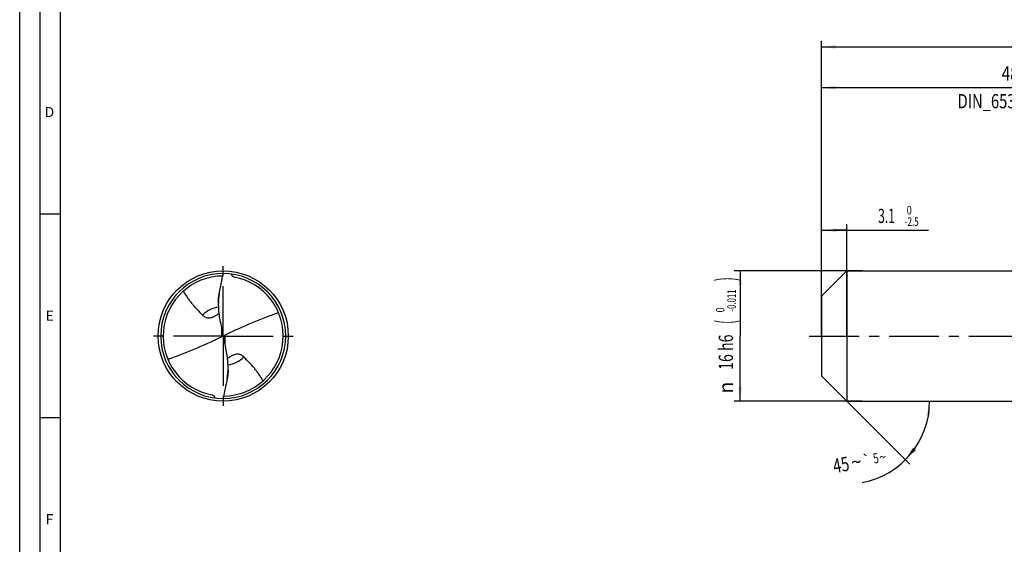
# Model space of a CAD drawing. Units: millimetres. Extents: x 0 to 594, y 0 to 420.
# Drawn here: x 0 to 242, y 129 to 258 of the extents above; entities that cross this region are included whole.
import ezdxf
from ezdxf.enums import TextEntityAlignment as Align

# ---------------------------------------------------------------- set-up
doc = ezdxf.new("R2010")
doc.units = ezdxf.units.MM
doc.header["$LTSCALE"] = 32.67
doc.linetypes.add('CENTER', pattern=[0.6, 0.375, -0.075, 0.075, -0.075])
doc.layers.get('0').update_dxf_attribs({"linetype": 'CONTINUOUS'})
for name, color, linetype in [('607842751-000-00-ED1_FORMAT', 7, 'CONTINUOUS'), ('607925079-000_AXIS', 7, 'CONTINUOUS'), ('607925079-000_CL', 7, 'CONTINUOUS'), ('607925079-000_DIM', 7, 'CONTINUOUS')]:
    doc.layers.add(name, color=color, linetype=linetype)
doc.styles.get("Standard").update_dxf_attribs({"font": 'TXT.SHX', "width": 0.7})
doc.styles.add('TEXTSTYLE_2', font='TXT.SHX', dxfattribs={"width": 0.6})
doc.styles.add('TEXTSTYLE_3', font='gdt', dxfattribs={"width": 0.7})
doc.dimstyles.new('DIMSTYLE_1', dxfattribs={"dimtxt": 3.5, "dimasz": 3.5, "dimexe": 1.5, "dimexo": 0, "dimgap": 0.875, "dimtad": 1, "dimdec": 3, "dimlfac": 0.5, "dimdsep": 46, "dimtxsty": 'STANDARD', "dimblk": '_FILLED', "dimblk1": '_FILLED', "dimblk2": '_FILLED', "dimcen": 0.09, "dimclrt": 2, "dimadec": 3, "dimazin": 2, "dimtol": 1, "dimtm": 2.5, "dimtfac": 0.6, "dimtdec": 3, "dimtofl": 0, "dimtmove": 0, "dimatfit": 3, "dimldrblk": '_FILLED', "dimfxl": 1, "dimtolj": 1, "dimarcsym": 0})
doc.dimstyles.new('DIMSTYLE_2', dxfattribs={"dimtxt": 3.5, "dimasz": 3.5, "dimexe": 1.5, "dimexo": 0, "dimgap": 0.875, "dimtad": 1, "dimdec": 3, "dimlfac": 0.5, "dimdsep": 46, "dimtxsty": 'STANDARD', "dimblk": '_FILLED', "dimblk1": '_FILLED', "dimblk2": '_FILLED', "dimcen": 0.09, "dimclrt": 2, "dimadec": 3, "dimazin": 2, "dimtol": 1, "dimtm": 0.011, "dimtfac": 0.6, "dimtdec": 3, "dimtofl": 0, "dimtmove": 0, "dimatfit": 3, "dimldrblk": '_FILLED', "dimfxl": 1, "dimtolj": 1, "dimarcsym": 0})
doc.dimstyles.new('DIMSTYLE_3', dxfattribs={"dimtxt": 3.5, "dimasz": 3.5, "dimexe": 1.5, "dimexo": 0, "dimgap": 0.875, "dimtad": 1, "dimdec": 3, "dimlfac": 0.5, "dimdsep": 46, "dimtxsty": 'STANDARD', "dimblk": '_FILLED', "dimblk1": '_FILLED', "dimblk2": '_FILLED', "dimcen": 0.09, "dimclrt": 2, "dimadec": 3, "dimazin": 2, "dimtol": 1, "dimtp": 2, "dimtfac": 0.6, "dimtdec": 3, "dimtofl": 0, "dimtmove": 0, "dimatfit": 3, "dimldrblk": '_FILLED', "dimfxl": 1, "dimtolj": 1, "dimarcsym": 0})
doc.dimstyles.new('DIMSTYLE_6', dxfattribs={"dimtxt": 3.5, "dimasz": 3.5, "dimexe": 1.5, "dimexo": 0, "dimgap": 0.875, "dimtad": 1, "dimdec": 3, "dimlfac": 0.5, "dimdsep": 46, "dimtxsty": 'STANDARD', "dimblk": '_FILLED', "dimblk1": '_FILLED', "dimblk2": '_FILLED', "dimcen": 0.09, "dimclrt": 2, "dimadec": 3, "dimazin": 2, "dimtol": 1, "dimtp": 1.5, "dimtm": 1.5, "dimtfac": 1, "dimtdec": 3, "dimtofl": 0, "dimtmove": 0, "dimatfit": 3, "dimldrblk": '_FILLED', "dimfxl": 1, "dimtolj": 1, "dimarcsym": 0})
doc.dimstyles.new('DIMSTYLE_7', dxfattribs={"dimtxt": 3.5, "dimasz": 3.5, "dimexe": 1.5, "dimexo": 0, "dimgap": 3.5, "dimtad": 1, "dimdec": 3, "dimlfac": 0.5, "dimdsep": 46, "dimtxsty": 'STANDARD', "dimblk": '_FILLED', "dimblk1": '_FILLED', "dimblk2": '_FILLED', "dimcen": 0.09, "dimclrt": 2, "dimaunit": 1, "dimadec": 3, "dimazin": 2, "dimtol": 1, "dimtp": 5, "dimtm": 5, "dimtfac": 1, "dimtdec": 3, "dimtofl": 0, "dimtmove": 0, "dimatfit": 3, "dimldrblk": '_FILLED', "dimfxl": 1, "dimtolj": 1, "dimarcsym": 0})

# ---------------------------------------------------------------- blocks, each defined once
blk = doc.blocks.new('_FILLED')
at = {"color": 0, "linetype": 'BYBLOCK'}
blk.add_solid([(0, 0), (-1, 0.125), (-1, -0.125)], dxfattribs=at)
blk = doc.blocks.new('*D0')
at = {"layer": '607925079-000_DIM', "color": 3, "linetype": 'CONTINUOUS'}
for p, q in [((197, 182.39), (197, 207.5)), ((197, 206), (200.1, 206)), ((203.2, 206), (200.1, 206)), ((200.1, 206), (223.27, 206)), ((203.2, 180), (203.2, 207.5))]:
    blk.add_line(p, q, dxfattribs=at)
at = {"layer": '607925079-000_DIM', "color": 3, "linetype": 'CONTINUOUS', "xscale": 3.5, "yscale": 3.5, "zscale": 3.5, "rotation": 180}
blk.add_blockref('_FILLED', (197, 206), dxfattribs=at)
at = {"layer": '607925079-000_DIM', "color": 3, "linetype": 'CONTINUOUS', "xscale": 3.5, "yscale": 3.5, "zscale": 3.5}
blk.add_blockref('_FILLED', (203.2, 206), dxfattribs=at)
at = {"layer": '607925079-000_DIM', "color": 2, "linetype": 'CONTINUOUS', "width": 0.619048}
blk.add_text('3.1', height=3.5, dxfattribs=at).set_placement((210.92, 207.75))
at = {"layer": '607925079-000_DIM', "color": 2, "linetype": 'CONTINUOUS', "style": 'TEXTSTYLE_2'}
for s, width, p in [(' 0', 0.785714, (217.42, 209.85)), ('-2.5', 0.696429, (217.42, 207.05))]:
    blk.add_text(s, height=2.1, dxfattribs=dict(at, width=width)).set_placement(p)
blk = doc.blocks.new('*D1')
at = {"layer": '607925079-000_DIM', "color": 3, "linetype": 'CONTINUOUS'}
for p, q in [((207, 196), (175.5, 196)), ((177, 196), (177, 180)), ((177, 164), (177, 180)), ((207, 164), (175.5, 164))]:
    blk.add_line(p, q, dxfattribs=at)
at = {"layer": '607925079-000_DIM', "color": 3, "linetype": 'CONTINUOUS', "xscale": 3.5, "yscale": 3.5, "zscale": 3.5}
for p, rotation in [((177, 196), 90), ((177, 164), 270)]:
    blk.add_blockref('_FILLED', p, dxfattribs=dict(at, rotation=rotation))
at = {"layer": '607925079-000_DIM', "color": 2, "linetype": 'CONTINUOUS'}
for s, height, width, p in [(')', 4.9, 0.428571, (175.95, 193.96)), ('(', 4.9, 0.428571, (175.95, 183.46)), ('16 h6', 3.5, 0.728571, (175.25, 176.03))]:
    blk.add_text(s, height=height, rotation=90, dxfattribs=dict(at, width=width)).set_placement(p, align=Align.CENTER)
at = {"layer": '607925079-000_DIM', "color": 2, "linetype": 'CONTINUOUS', "style": 'TEXTSTYLE_2'}
for s, width, p in [('-0.011', 0.666667, (175.95, 188.71)), (' 0', 0.785714, (173.15, 186.16))]:
    blk.add_text(s, height=2.1, rotation=90, dxfattribs=dict(at, width=width)).set_placement(p, align=Align.CENTER)
at = {"layer": '607925079-000_DIM', "color": 2, "linetype": 'CONTINUOUS', "style": 'TEXTSTYLE_3'}
blk.add_text('n', height=3.5, rotation=90, dxfattribs=at).set_placement((175.25, 167.32), align=Align.CENTER)
blk = doc.blocks.new('*D2')
at = {"layer": '607925079-000_DIM', "color": 3, "linetype": 'CONTINUOUS'}
for p, q in [((197, 180), (197, 242.5)), ((293, 180), (293, 242.5)), ((197, 241), (245, 241)), ((293, 241), (245, 241))]:
    blk.add_line(p, q, dxfattribs=at)
at = {"layer": '607925079-000_DIM', "color": 3, "linetype": 'CONTINUOUS', "xscale": 3.5, "yscale": 3.5, "zscale": 3.5, "rotation": 180}
blk.add_blockref('_FILLED', (197, 241), dxfattribs=at)
at = {"layer": '607925079-000_DIM', "color": 3, "linetype": 'CONTINUOUS', "xscale": 3.5, "yscale": 3.5, "zscale": 3.5}
blk.add_blockref('_FILLED', (293, 241), dxfattribs=at)
at = {"layer": '607925079-000_DIM', "color": 2, "linetype": 'CONTINUOUS', "style": 'TEXTSTYLE_2'}
for s, width, p in [('+2', 0.75, (247.675, 244.85)), (' 0', 0.785714, (247.75, 242.05))]:
    blk.add_text(s, height=2.1, dxfattribs=dict(at, width=width)).set_placement(p, align=Align.CENTER)
at = {"layer": '607925079-000_DIM', "color": 2, "linetype": 'CONTINUOUS'}
for s, width, p in [('48', 0.785714, (243.35, 242.75)), ('DIN_6535_HA_16', 0.758503, (245, 235.925))]:
    blk.add_text(s, height=3.5, dxfattribs=dict(at, width=width)).set_placement(p, align=Align.CENTER)
blk = doc.blocks.new('*D5')
at = {"layer": '607925079-000_DIM', "color": 3, "linetype": 'CONTINUOUS'}
for p, q in [((197, 180), (197, 252.5)), ((427, 180), (427, 252.5)), ((197, 251), (312, 251)), ((427, 251), (312, 251))]:
    blk.add_line(p, q, dxfattribs=at)
at = {"layer": '607925079-000_DIM', "color": 3, "linetype": 'CONTINUOUS', "xscale": 3.5, "yscale": 3.5, "zscale": 3.5, "rotation": 180}
blk.add_blockref('_FILLED', (197, 251), dxfattribs=at)
at = {"layer": '607925079-000_DIM', "color": 3, "linetype": 'CONTINUOUS', "xscale": 3.5, "yscale": 3.5, "zscale": 3.5}
blk.add_blockref('_FILLED', (427, 251), dxfattribs=at)
at = {"layer": '607925079-000_DIM', "color": 2, "linetype": 'CONTINUOUS'}
for s, height, width, p in [('115', 3.5, 0.619048, (308.3, 251.88)), ('1.5', 2.45, 0.619048, (316.68, 252.4)), ('MIN. TOOL LENGTH ', 3.5, 0.756303, (306, 245.75)), ('105.0', 3.5, 0.685714, (334.5, 245.75))]:
    blk.add_text(s, height=height, dxfattribs=dict(at, width=width)).set_placement(p, align=Align.CENTER)
at = {"layer": '607925079-000_DIM', "color": 2, "linetype": 'CONTINUOUS', "style": 'TEXTSTYLE_3'}
blk.add_text('`', height=2.45, dxfattribs=at).set_placement((312.98, 252.4), align=Align.CENTER)
blk = doc.blocks.new('*D6')
at = {"layer": '607925079-000_DIM', "color": 3, "linetype": 'CONTINUOUS'}
for q in [(218.66, 148.54), (225.06, 164)]:
    blk.add_line((203.2, 164), q, dxfattribs=at)
blk.add_arc((203.2, 164), 20.36, -79.242, 0, dxfattribs=at)
for points in [[(223.69, 160.48), (223.56, 164), (222.82, 160.55)], [(219.51, 152.56), (217.6, 149.6), (220.18, 152)]]:
    blk.add_solid(points, dxfattribs=at)
at = {"layer": '607925079-000_DIM', "color": 2, "linetype": 'CONTINUOUS'}
for s, height, width, p in [('45', 3.5, 0.75, (202.13, 146.64)), ('5', 2.45, 0.714286, (210.58, 148.78))]:
    blk.add_text(s, height=height, rotation=10.758, dxfattribs=dict(at, width=width)).set_placement(p, align=Align.CENTER)
at = {"layer": '607925079-000_DIM', "color": 2, "linetype": 'CONTINUOUS', "style": 'TEXTSTYLE_3'}
for s, height, p in [('`', 2.45, (208.31, 148.35)), ('~', 2.45, (212.24, 149.09)), ('~', 3.5, (205.86, 147.35))]:
    blk.add_text(s, height=height, rotation=10.758, dxfattribs=at).set_placement(p, align=Align.CENTER)

msp = doc.modelspace()

# ---------------------------------------------------------------- linework, layer by layer
at = {"layer": '607842751-000-00-ED1_FORMAT', "color": 3, "linetype": 'CONTINUOUS'}
for p, q in [((0, 0), (0, 420)), ((5, 5), (5, 415)), ((5, 210), (10, 210)), ((5, 160), (10, 160))]:
    msp.add_line(p, q, dxfattribs=at)
at = {"layer": '607842751-000-00-ED1_FORMAT', "color": 7, "linetype": 'CONTINUOUS'}
msp.add_line((10, 10), (10, 410), dxfattribs=at)
at = {"layer": '607925079-000_AXIS', "color": 1, "linetype": 'CENTER'}
for p, q in [((50, 180), (50, 199)), ((50, 180), (31, 180)), ((50, 180), (50, 161)), ((50, 180), (69, 180)), ((194, 180), (430, 180))]:
    msp.add_line(p, q, dxfattribs=at)
at = {"layer": '607925079-000_CL', "color": 7, "linetype": 'CONTINUOUS'}
for p, q in [((197, 189.8), (203.2, 196)), ((203.2, 196), (203.2, 164)), ((203.2, 196), (293, 196)), ((52.1142, 194.9455), (52.15, 195.1987)), ((197, 189.8), (197, 170.2)), ((48.8032, 188.3994), (48.8032, 187.6874)), ((49.8249, 180.0903), (50.1751, 179.9097)), ((51.1968, 171.6006), (51.1968, 172.3126)), ((197, 170.2), (203.2, 164)), ((47.8858, 165.0545), (47.85, 164.8013)), ((203.2, 164), (293, 164))]:
    msp.add_line(p, q, dxfattribs=at)
at = {"layer": '607925079-000_CL', "color": 9, "linetype": 'CONTINUOUS'}
for p, q in [((49.5565, 182.0509), (49.5565, 179.7851)), ((50.4435, 177.9491), (50.4435, 180.2149))]:
    msp.add_line(p, q, dxfattribs=at)
at = {"layer": '607925079-000_CL', "color": 7, "linetype": 'CONTINUOUS'}
msp.add_circle((50, 180), 16, dxfattribs=at)
for centre, radius, start, end in [((50, 180), 15.35, 90.000011, 270), ((50, 180), 14.736, 90.43252, 259.339612), ((50, 180), 15.35, 270.000011, 90), ((50, 180), 14.736, 270.43252, 79.339612), ((67.8722, 187.6796), 19.069, 171.472536, 179.976456), ((48.3248, 180.3766), 1.5272, 349.194208, 359.981634), ((51.6751, 179.6234), 1.5271, 169.193905, 179.982014), ((32.1278, 172.3204), 19.069, 351.472536, 359.976454)]:
    msp.add_arc(centre, radius, start, end, dxfattribs=at)
at = {"layer": '607925079-000_CL', "color": 9, "linetype": 'CONTINUOUS'}
for centre, start, end in [((49.9999, 180.0001), 99.468434, 134.666846), ((50.0001, 179.9999), 279.46842, 314.666846)]:
    msp.add_arc(centre, 7.2173, start, end, dxfattribs=at)
at = {"layer": '607925079-000_CL', "color": 7, "linetype": 'CONTINUOUS'}
for centre, major_axis, ratio, start_param, end_param in [((39.1632, 293.441), (-61.5908, 339.1879), 0.02965797, -4.39042486, -4.37876169), ((39.1632, 139.3064), (59.926, 44.7986), 0.3888788, 0.88571793, 1.10612757), ((60.8368, 220.6936), (59.926, 44.7986), 0.3888788, -2.25587472, -2.03546509), ((60.8368, 66.559), (-61.5908, 339.1879), 0.02965797, -1.2488322, -1.23716903)]:
    msp.add_ellipse(centre, major_axis=major_axis, ratio=ratio, start_param=start_param, end_param=end_param, dxfattribs=at)
for points, knots in [([(49.014, 190.5072), (49.1923, 191.3114), (49.5422, 192.9213), (49.8571, 194.5387), (50, 195.35)], [0, 0, 0, 0, 0.49996266, 1, 1, 1, 1]), ([(52.726, 194.4817), (52.6611, 194.4939), (52.5331, 194.5331), (52.3615, 194.6373), (52.22, 194.7782), (52.1462, 194.8883), (52.1142, 194.9455)], [0, 0, 0, 0, 0.24984183, 0.50130446, 0.75188248, 1, 1, 1, 1]), ([(40.2129, 191.0164), (40.364, 190.7398), (40.6814, 190.1956), (41.2002, 189.407), (41.7571, 188.646), (42.3476, 187.91), (42.9662, 187.1954), (43.8212, 186.2647), (44.4844, 185.5862), (44.9263, 185.1331)], [0, 0, 0, 0, 0.12501926, 0.24966249, 0.3742082, 0.49886921, 0.62377587, 0.74897261, 1, 1, 1, 1]), ([(48.8032, 188.3994), (48.8032, 188.5711), (48.8169, 188.9223), (48.8638, 189.4508), (48.9305, 189.9818), (48.9849, 190.3333), (49.014, 190.5072)], [0, 0, 0, 0, 0.24289699, 0.49686451, 0.7504879, 1, 1, 1, 1]), ([(48.8032, 187.6874), (48.8032, 187.1347), (48.8522, 186.0253), (49.0049, 184.925), (49.1096, 184.3789)], [0, 0, 0, 0, 0.49852768, 1, 1, 1, 1]), ([(44.9263, 185.1331), (44.9939, 185.0638), (45.1393, 184.9313), (45.3864, 184.759), (45.6695, 184.617), (45.9944, 184.5139), (46.3674, 184.4617), (46.7931, 184.4768), (47.2681, 184.5774), (47.5898, 184.7025), (47.7553, 184.7802)], [0, 0, 0, 0, 0.09493598, 0.19255719, 0.29484879, 0.40460264, 0.52564342, 0.66274897, 0.82051692, 1, 1, 1, 1]), ([(47.7553, 184.7802), (47.966, 184.8792), (48.3748, 185.1163), (48.7478, 185.4047), (48.928, 185.5597)], [0, 0, 0, 0, 0.49490379, 1, 1, 1, 1]), ([(49.8249, 180.0903), (49.8141, 180.0575), (49.786, 179.9938), (49.7254, 179.9086), (49.6483, 179.8371), (49.5881, 179.8004), (49.5565, 179.7851)], [0, 0, 0, 0, 0.24838778, 0.49695234, 0.74709546, 1, 1, 1, 1]), ([(49.8275, 180.6404), (49.8317, 180.6186), (49.8461, 180.5312), (49.852, 180.4424), (49.852, 180.3761)], [0, 0, 0, 0, 0.25134748, 1, 1, 1, 1]), ([(50.1725, 179.3596), (50.1683, 179.3814), (50.1539, 179.4688), (50.148, 179.5576), (50.148, 179.6239)], [0, 0, 0, 0, 0.25135764, 1, 1, 1, 1]), ([(50.1751, 179.9097), (50.1859, 179.9425), (50.214, 180.0062), (50.2746, 180.0914), (50.3517, 180.1629), (50.4119, 180.1996), (50.4435, 180.2149)], [0, 0, 0, 0, 0.24838778, 0.49695234, 0.74709546, 1, 1, 1, 1]), ([(51.1968, 172.3126), (51.1968, 172.8653), (51.1478, 173.9747), (50.9951, 175.075), (50.8904, 175.6211)], [0, 0, 0, 0, 0.49852768, 1, 1, 1, 1]), ([(52.2447, 175.2198), (52.034, 175.1208), (51.6252, 174.8837), (51.2522, 174.5953), (51.0721, 174.4404)], [0, 0, 0, 0, 0.4949034, 1, 1, 1, 1]), ([(55.0737, 174.8669), (55.0061, 174.9362), (54.8607, 175.0687), (54.6136, 175.241), (54.3305, 175.383), (54.0056, 175.4861), (53.6326, 175.5383), (53.2069, 175.5232), (52.7319, 175.4226), (52.4102, 175.2975), (52.2447, 175.2198)], [0, 0, 0, 0, 0.09493598, 0.19255719, 0.29484879, 0.40460264, 0.52564342, 0.66274897, 0.82051692, 1, 1, 1, 1]), ([(59.7871, 168.9836), (59.636, 169.2602), (59.3186, 169.8044), (58.7998, 170.593), (58.2429, 171.354), (57.6524, 172.09), (57.0338, 172.8046), (56.1788, 173.7353), (55.5156, 174.4138), (55.0737, 174.8669)], [0, 0, 0, 0, 0.12501926, 0.24966249, 0.3742082, 0.49886921, 0.62377587, 0.74897261, 1, 1, 1, 1]), ([(50.986, 169.4928), (50.8077, 168.6886), (50.4578, 167.0787), (50.1429, 165.4613), (50, 164.65)], [0, 0, 0, 0, 0.49996266, 1, 1, 1, 1]), ([(51.1968, 171.6006), (51.1968, 171.4289), (51.1831, 171.0777), (51.1362, 170.5492), (51.0695, 170.0182), (51.0151, 169.6667), (50.986, 169.4928)], [0, 0, 0, 0, 0.24289699, 0.49686451, 0.7504879, 1, 1, 1, 1]), ([(47.274, 165.5183), (47.3389, 165.5061), (47.4669, 165.4669), (47.6385, 165.3627), (47.78, 165.2218), (47.8538, 165.1117), (47.8858, 165.0545)], [0, 0, 0, 0, 0.24984183, 0.50130446, 0.75188248, 1, 1, 1, 1])]:
    msp.add_open_spline(points, degree=3, knots=knots, dxfattribs=at)

# ---------------------------------------------------------------- texts
at = {"layer": '607842751-000-00-ED1_FORMAT', "color": 2, "linetype": 'CONTINUOUS', "char_height": 2.5, "attachment_point": 1, "line_spacing_factor": 0.9}
for s, insert, width in [('D', (6.131, 236.25), 4.107143), ('E', (6.369, 186.25), 3.392857), ('F', (6.369, 136.25), 3.392857)]:
    msp.add_mtext(s, dxfattribs=dict(at, insert=insert, width=width))

# ---------------------------------------------------------------- dimensions: what is measured, and where the dimension line sits
at = {"layer": '607925079-000_DIM', "color": 3, "linetype": 'CONTINUOUS'}
for base, p2, text, dimstyle, picture, middle in [((427, 251), (427, 180), '<>\\PMIN. TOOL LENGTH 105.0[.1]\\P ', 'DIMSTYLE_6', '*D5', (312, 251)), ((293, 241), (293, 180), '<>\\PDIN_6535_HA_16:FID_164068', 'DIMSTYLE_3', '*D2', (245, 241))]:
    dim = msp.add_linear_dim(base=base, p1=(197, 180), p2=p2, text=text, dimstyle=dimstyle, dxfattribs=at)
    dim.commit()
    dim.dimension.update_dxf_attribs({"geometry": picture, "text_midpoint": middle, "dimtype": 160})
dim = msp.add_linear_dim(base=(203.2, 206), p1=(197, 182.3932), p2=(203.2, 180), dimstyle='DIMSTYLE_1', dxfattribs=at)
dim.commit()
dim.dimension.update_dxf_attribs({"geometry": '*D0', "text_midpoint": (217.0938, 206), "dimtype": 160})
dim = msp.add_linear_dim(base=(177, 164), p1=(207, 196), p2=(207, 164), angle=270, text='%%c<>', dimstyle='DIMSTYLE_2', override={"dimpost": '<>h6'}, dxfattribs=at)
dim.commit()
dim.dimension.update_dxf_attribs({"geometry": '*D1', "text_midpoint": (177, 180), "dimtype": 160})
dim = msp.add_angular_dim_2l(base=(222.0082, 156.2094), line1=((203.056, 164.144), (203.2, 164)), line2=((202.9964, 164), (203.2, 164)), dimstyle='DIMSTYLE_7', dxfattribs=at)
dim.commit()
dim.dimension.update_dxf_attribs({"geometry": '*D6', "text_midpoint": (206.8745, 143.9766), "dimtype": 162})

doc.saveas('drawing.dxf')
